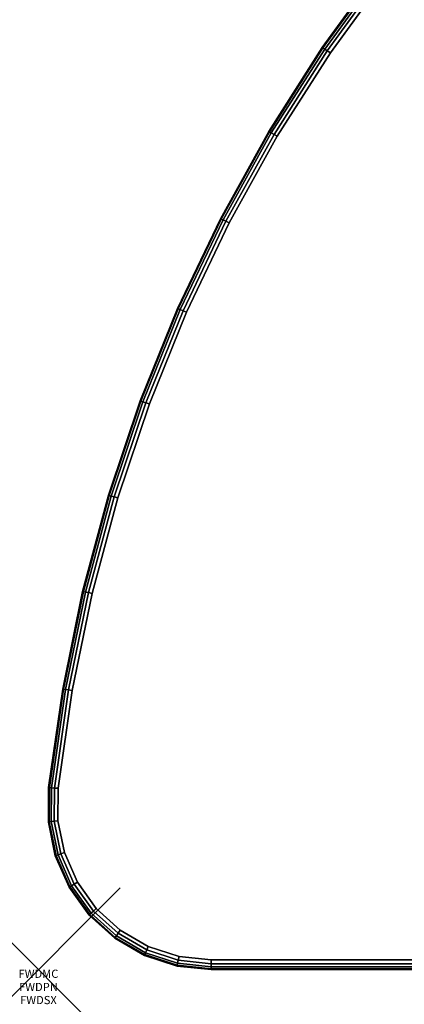
# Model space of a CAD drawing. Units: inches. Extents: x -0.2 to 40, y -0.4 to 20.
# Drawn here: x -0.2 to 4.5, y -0.4 to 11.6 of the extents above; entities that cross this region are included whole.
import ezdxf
from ezdxf.enums import TextEntityAlignment as Align

# ---------------------------------------------------------------- set-up
doc = ezdxf.new("R2010")
doc.units = ezdxf.units.IN
doc.header["$MEASUREMENT"] = 0
doc.header["$PDMODE"] = 3
doc.header["$PDSIZE"] = 1
for name, color, linetype in [('A-FURN-3-ATT', 7, 'Continuous'), ('A-FURN-3-NODE', 7, 'Continuous'), ('A-FURN-3-TABLE-SURFACE-BOTTOM', 255, 'Continuous'), ('A-FURN-3-TABLE-SURFACE-EDGE', 255, 'Continuous'), ('A-FURN-3-TABLE-SURFACE-TOP-HPL_TFL', 255, 'Continuous')]:
    doc.layers.add(name, color=color, linetype=linetype)
doc.styles.get("Standard").update_dxf_attribs({"font": 'arial.ttf'})

msp = doc.modelspace()

# ---------------------------------------------------------------- linework, layer by layer
at = {"layer": 'A-FURN-3-NODE'}
msp.add_point((0, 0), dxfattribs=at)
at = {"layer": 'A-FURN-3-TABLE-SURFACE-BOTTOM'}
for points, invisible_edges in [([(36.432, 11.193, 27.03), (3.568, 11.193, 27.03), (4.279, 12.171, 27.03), (35.721, 12.171, 27.03)], 5), ([(37.082, 10.174, 27.03), (2.918, 10.174, 27.03), (3.568, 11.193, 27.03), (36.432, 11.193, 27.03)], 5), ([(37.668, 9.117, 27.03), (2.332, 9.117, 27.03), (2.918, 10.174, 27.03), (37.082, 10.174, 27.03)], 5), ([(38.19, 8.027, 27.03), (1.81, 8.027, 27.03), (2.332, 9.117, 27.03), (37.668, 9.117, 27.03)], 5), ([(38.644, 6.907, 27.03), (1.356, 6.907, 27.03), (1.81, 8.027, 27.03), (38.19, 8.027, 27.03)], 5), ([(39.029, 5.761, 27.03), (0.971, 5.761, 27.03), (1.356, 6.907, 27.03), (38.644, 6.907, 27.03)], 5), ([(39.344, 4.594, 27.03), (0.656, 4.594, 27.03), (0.971, 5.761, 27.03), (39.029, 5.761, 27.03)], 5), ([(39.587, 3.41, 27.03), (0.413, 3.41, 27.03), (0.656, 4.594, 27.03), (39.344, 4.594, 27.03)], 5), ([(39.758, 2.214, 27.03), (0.242, 2.214, 27.03), (0.413, 3.41, 27.03), (39.587, 3.41, 27.03)], 5), ([(39.762, 1.818, 27.03), (0.238, 1.818, 27.03), (0.242, 2.214, 27.03), (39.758, 2.214, 27.03)], 5), ([(39.682, 1.431, 27.03), (0.318, 1.431, 27.03), (0.238, 1.818, 27.03), (39.762, 1.818, 27.03)], 5), ([(39.524, 1.068, 27.03), (0.476, 1.068, 27.03), (0.318, 1.431, 27.03), (39.682, 1.431, 27.03)], 5), ([(39.293, 0.747, 27.03), (0.707, 0.747, 27.03), (0.476, 1.068, 27.03), (39.524, 1.068, 27.03)], 5), ([(39, 0.481, 27.03), (1, 0.481, 27.03), (0.707, 0.747, 27.03), (39.293, 0.747, 27.03)], 5), ([(38.658, 0.283, 27.03), (1.342, 0.283, 27.03), (1, 0.481, 27.03), (39, 0.481, 27.03)], 5), ([(38.282, 0.16, 27.03), (1.718, 0.16, 27.03), (1.342, 0.283, 27.03), (38.658, 0.283, 27.03)], 5), ([(37.889, 0.118, 27.03), (2.111, 0.118, 27.03), (1.718, 0.16, 27.03), (38.282, 0.16, 27.03)], 4)]:
    msp.add_3dface(points, dxfattribs=dict(at, invisible_edges=invisible_edges))
at = {"layer": 'A-FURN-3-TABLE-SURFACE-TOP-HPL_TFL'}
for points, invisible_edges in [([(4.279, 12.171, 28.03), (3.568, 11.193, 28.03), (36.432, 11.193, 28.03), (35.721, 12.171, 28.03)], 10), ([(3.568, 11.193, 28.03), (2.918, 10.174, 28.03), (37.082, 10.174, 28.03), (36.432, 11.193, 28.03)], 10), ([(2.918, 10.174, 28.03), (2.332, 9.117, 28.03), (37.668, 9.117, 28.03), (37.082, 10.174, 28.03)], 10), ([(2.332, 9.117, 28.03), (1.81, 8.027, 28.03), (38.19, 8.027, 28.03), (37.668, 9.117, 28.03)], 10), ([(1.81, 8.027, 28.03), (1.356, 6.907, 28.03), (38.644, 6.907, 28.03), (38.19, 8.027, 28.03)], 10), ([(1.356, 6.907, 28.03), (0.971, 5.761, 28.03), (39.029, 5.761, 28.03), (38.644, 6.907, 28.03)], 10), ([(0.971, 5.761, 28.03), (0.656, 4.594, 28.03), (39.344, 4.594, 28.03), (39.029, 5.761, 28.03)], 10), ([(0.656, 4.594, 28.03), (0.413, 3.41, 28.03), (39.587, 3.41, 28.03), (39.344, 4.594, 28.03)], 10), ([(0.413, 3.41, 28.03), (0.242, 2.214, 28.03), (39.758, 2.214, 28.03), (39.587, 3.41, 28.03)], 10), ([(0.242, 2.214, 28.03), (0.238, 1.818, 28.03), (39.762, 1.818, 28.03), (39.758, 2.214, 28.03)], 10), ([(0.238, 1.818, 28.03), (0.318, 1.431, 28.03), (39.682, 1.431, 28.03), (39.762, 1.818, 28.03)], 10), ([(0.318, 1.431, 28.03), (0.476, 1.068, 28.03), (39.524, 1.068, 28.03), (39.682, 1.431, 28.03)], 10), ([(0.476, 1.068, 28.03), (0.707, 0.747, 28.03), (39.293, 0.747, 28.03), (39.524, 1.068, 28.03)], 10), ([(0.707, 0.747, 28.03), (1, 0.481, 28.03), (39, 0.481, 28.03), (39.293, 0.747, 28.03)], 10), ([(1, 0.481, 28.03), (1.342, 0.283, 28.03), (38.658, 0.283, 28.03), (39, 0.481, 28.03)], 10), ([(1.342, 0.283, 28.03), (1.718, 0.16, 28.03), (38.282, 0.16, 28.03), (38.658, 0.283, 28.03)], 10), ([(1.718, 0.16, 28.03), (2.111, 0.118, 28.03), (37.889, 0.118, 28.03), (38.282, 0.16, 28.03)], 8)]:
    msp.add_3dface(points, dxfattribs=dict(at, invisible_edges=invisible_edges))

# ---------------------------------------------------------------- texts
at = {"layer": 'A-FURN-3-ATT', "flags": 1}
for tag, text, p in [('FWDMC', 'FFA', (0, 0)), ('FWDPN', 'FNHR218A', (0, -0.161)), ('FWDSX', 'TFL TOP', (0, -0.321))]:
    msp.add_attdef(tag, text=text, height=0.1, dxfattribs=at).set_placement(p, align=Align.TOP_CENTER)

# ---------------------------------------------------------------- meshes
at = {"layer": 'A-FURN-3-TABLE-SURFACE-EDGE'}
mesh = msp.add_polymesh((9, 9), dxfattribs=at)
for k, corner in enumerate([(3.568, 11.193, 27.03), (3.53, 11.218, 27.039), (3.498, 11.238, 27.065), (3.476, 11.252, 27.103), (3.469, 11.257, 27.148), (3.469, 11.257, 27.912), (3.476, 11.252, 27.957), (3.498, 11.238, 27.995), (3.53, 11.218, 28.021), (4.279, 12.171, 27.03), (4.242, 12.198, 27.039), (4.211, 12.22, 27.065), (4.191, 12.235, 27.103), (4.183, 12.241, 27.148), (4.183, 12.241, 27.912), (4.191, 12.235, 27.957), (4.211, 12.22, 27.995), (4.242, 12.198, 28.021), (5.047, 13.104, 27.03), (5.013, 13.133, 27.039), (4.983, 13.157, 27.065), (4.963, 13.174, 27.103), (4.957, 13.179, 27.148), (4.957, 13.179, 27.912), (4.963, 13.174, 27.957), (4.983, 13.157, 27.995), (5.013, 13.133, 28.021), (5.871, 13.988, 27.03), (5.838, 14.019, 27.039), (5.81, 14.045, 27.065), (5.792, 14.063, 27.103), (5.785, 14.069, 27.148), (5.785, 14.069, 27.912), (5.792, 14.063, 27.957), (5.81, 14.045, 27.995), (5.838, 14.019, 28.021), (6.747, 14.821, 27.03), (6.716, 14.854, 27.039), (6.69, 14.882, 27.065), (6.673, 14.901, 27.103), (6.667, 14.907, 27.148), (6.667, 14.907, 27.912), (6.673, 14.901, 27.957), (6.69, 14.882, 27.995), (6.716, 14.854, 28.021), (7.672, 15.599, 27.03), (7.644, 15.634, 27.039), (7.619, 15.663, 27.065), (7.603, 15.683, 27.103), (7.597, 15.69, 27.148), (7.597, 15.69, 27.912), (7.603, 15.683, 27.957), (7.619, 15.663, 27.995), (7.644, 15.634, 28.021), (8.643, 16.319, 27.03), (8.616, 16.355, 27.039), (8.594, 16.387, 27.065), (8.579, 16.407, 27.103), (8.574, 16.415, 27.148), (8.574, 16.415, 27.912), (8.579, 16.407, 27.957), (8.594, 16.387, 27.995), (8.616, 16.355, 28.021), (9.655, 16.979, 27.03), (9.631, 17.017, 27.039), (9.611, 17.049, 27.065), (9.597, 17.071, 27.103), (9.592, 17.079, 27.148), (9.592, 17.079, 27.912), (9.597, 17.071, 27.957), (9.611, 17.049, 27.995), (9.631, 17.017, 28.021), (10.706, 17.576, 27.03), (10.685, 17.616, 27.039), (10.666, 17.649, 27.065), (10.654, 17.672, 27.103), (10.65, 17.68, 27.148), (10.65, 17.68, 27.912), (10.654, 17.672, 27.957), (10.666, 17.649, 27.995), (10.685, 17.616, 28.021)]):
    mesh.set_mesh_vertex(divmod(k, 9), corner)
mesh = msp.add_polymesh((9, 2), dxfattribs=at)
for k, corner in enumerate([(3.53, 11.218, 28.021), (3.568, 11.193, 28.03), (4.242, 12.198, 28.021), (4.279, 12.171, 28.03), (5.013, 13.133, 28.021), (5.047, 13.104, 28.03), (5.838, 14.019, 28.021), (5.871, 13.988, 28.03), (6.716, 14.854, 28.021), (6.747, 14.821, 28.03), (7.644, 15.634, 28.021), (7.672, 15.599, 28.03), (8.616, 16.355, 28.021), (8.643, 16.319, 28.03), (9.631, 17.017, 28.021), (9.655, 16.979, 28.03), (10.685, 17.616, 28.021), (10.706, 17.576, 28.03)]):
    mesh.set_mesh_vertex(divmod(k, 2), corner)
mesh = msp.add_polymesh((9, 9), dxfattribs=at)
for k, corner in enumerate([(0.242, 2.214, 27.03), (0.197, 2.217, 27.039), (0.158, 2.22, 27.065), (0.133, 2.222, 27.103), (0.124, 2.222, 27.148), (0.124, 2.222, 27.912), (0.133, 2.222, 27.957), (0.158, 2.22, 27.995), (0.197, 2.217, 28.021), (0.413, 3.41, 27.03), (0.368, 3.416, 27.039), (0.33, 3.421, 27.065), (0.305, 3.425, 27.103), (0.296, 3.426, 27.148), (0.296, 3.426, 27.912), (0.305, 3.425, 27.957), (0.33, 3.421, 27.995), (0.368, 3.416, 28.021), (0.656, 4.594, 27.03), (0.612, 4.603, 27.039), (0.574, 4.61, 27.065), (0.549, 4.615, 27.103), (0.54, 4.617, 27.148), (0.54, 4.617, 27.912), (0.549, 4.615, 27.957), (0.574, 4.61, 27.995), (0.612, 4.603, 28.021), (0.971, 5.761, 27.03), (0.927, 5.773, 27.039), (0.89, 5.782, 27.065), (0.866, 5.789, 27.103), (0.857, 5.791, 27.148), (0.857, 5.791, 27.912), (0.866, 5.789, 27.957), (0.89, 5.782, 27.995), (0.927, 5.773, 28.021), (1.356, 6.907, 27.03), (1.313, 6.921, 27.039), (1.277, 6.933, 27.065), (1.253, 6.941, 27.103), (1.244, 6.944, 27.148), (1.244, 6.944, 27.912), (1.253, 6.941, 27.957), (1.277, 6.933, 27.995), (1.313, 6.921, 28.021), (1.81, 8.027, 27.03), (1.768, 8.044, 27.039), (1.733, 8.058, 27.065), (1.709, 8.068, 27.103), (1.701, 8.071, 27.148), (1.701, 8.071, 27.912), (1.709, 8.068, 27.957), (1.733, 8.058, 27.995), (1.768, 8.044, 28.021), (2.332, 9.117, 27.03), (2.291, 9.137, 27.039), (2.256, 9.153, 27.065), (2.233, 9.164, 27.103), (2.225, 9.168, 27.148), (2.225, 9.168, 27.912), (2.233, 9.164, 27.957), (2.256, 9.153, 27.995), (2.291, 9.137, 28.021), (2.918, 10.174, 27.03), (2.879, 10.196, 27.039), (2.845, 10.215, 27.065), (2.823, 10.227, 27.103), (2.815, 10.231, 27.148), (2.815, 10.231, 27.912), (2.823, 10.227, 27.957), (2.845, 10.215, 27.995), (2.879, 10.196, 28.021), (3.568, 11.193, 27.03), (3.53, 11.218, 27.039), (3.498, 11.238, 27.065), (3.476, 11.252, 27.103), (3.469, 11.257, 27.148), (3.469, 11.257, 27.912), (3.476, 11.252, 27.957), (3.498, 11.238, 27.995), (3.53, 11.218, 28.021)]):
    mesh.set_mesh_vertex(divmod(k, 9), corner)
mesh = msp.add_polymesh((9, 2), dxfattribs=at)
for k, corner in enumerate([(0.197, 2.217, 28.021), (0.242, 2.214, 28.03), (0.368, 3.416, 28.021), (0.413, 3.41, 28.03), (0.612, 4.603, 28.021), (0.656, 4.594, 28.03), (0.927, 5.773, 28.021), (0.971, 5.761, 28.03), (1.313, 6.921, 28.021), (1.356, 6.907, 28.03), (1.768, 8.044, 28.021), (1.81, 8.027, 28.03), (2.291, 9.137, 28.021), (2.332, 9.117, 28.03), (2.879, 10.196, 28.021), (2.918, 10.174, 28.03), (3.53, 11.218, 28.021), (3.568, 11.193, 28.03)]):
    mesh.set_mesh_vertex(divmod(k, 2), corner)
mesh = msp.add_polymesh((2, 9), dxfattribs=at)
for k, corner in enumerate([(0.238, 1.818, 27.03), (0.193, 1.812, 27.039), (0.156, 1.807, 27.065), (0.13, 1.804, 27.103), (0.121, 1.802, 27.148), (0.121, 1.802, 27.912), (0.13, 1.804, 27.957), (0.156, 1.807, 27.995), (0.193, 1.812, 28.021), (0.242, 2.214, 27.03), (0.197, 2.217, 27.039), (0.158, 2.22, 27.065), (0.133, 2.222, 27.103), (0.124, 2.222, 27.148), (0.124, 2.222, 27.912), (0.133, 2.222, 27.957), (0.158, 2.22, 27.995), (0.197, 2.217, 28.021)]):
    mesh.set_mesh_vertex(divmod(k, 9), corner)
mesh = msp.add_polymesh((2, 2), dxfattribs=at)
for k, corner in enumerate([(0.193, 1.812, 28.021), (0.238, 1.818, 28.03), (0.197, 2.217, 28.021), (0.242, 2.214, 28.03)]):
    mesh.set_mesh_vertex(divmod(k, 2), corner)
mesh = msp.add_polymesh((9, 9), dxfattribs=at)
for k, corner in enumerate([(37.889, 0.118, 27.03), (37.889, 0.073, 27.039), (37.889, 0.035, 27.065), (37.889, 0.009, 27.103), (37.889, 0, 27.148), (37.889, 0, 27.912), (37.889, 0.009, 27.957), (37.889, 0.035, 27.995), (37.889, 0.073, 28.021), (2.111, 0.118, 27.03), (2.111, 0.073, 27.039), (2.111, 0.035, 27.065), (2.111, 0.009, 27.103), (2.111, 0, 27.148), (2.111, 0, 27.912), (2.111, 0.009, 27.957), (2.111, 0.035, 27.995), (2.111, 0.073, 28.021), (1.718, 0.16, 27.03), (1.709, 0.115, 27.039), (1.701, 0.078, 27.065), (1.696, 0.053, 27.103), (1.694, 0.044, 27.148), (1.694, 0.044, 27.912), (1.696, 0.053, 27.957), (1.701, 0.078, 27.995), (1.709, 0.115, 28.021), (1.342, 0.283, 27.03), (1.324, 0.241, 27.039), (1.309, 0.206, 27.065), (1.299, 0.183, 27.103), (1.295, 0.174, 27.148), (1.295, 0.174, 27.912), (1.299, 0.183, 27.957), (1.309, 0.206, 27.995), (1.324, 0.241, 28.021), (1, 0.481, 27.03), (0.974, 0.444, 27.039), (0.952, 0.413, 27.065), (0.937, 0.392, 27.103), (0.932, 0.385, 27.148), (0.932, 0.385, 27.912), (0.937, 0.392, 27.957), (0.952, 0.413, 27.995), (0.974, 0.444, 28.021), (0.707, 0.747, 27.03), (0.674, 0.716, 27.039), (0.646, 0.69, 27.065), (0.627, 0.673, 27.103), (0.621, 0.667, 27.148), (0.621, 0.667, 27.912), (0.627, 0.673, 27.957), (0.646, 0.69, 27.995), (0.674, 0.716, 28.021), (0.476, 1.068, 27.03), (0.438, 1.045, 27.039), (0.405, 1.025, 27.065), (0.383, 1.012, 27.103), (0.375, 1.007, 27.148), (0.375, 1.007, 27.912), (0.383, 1.012, 27.957), (0.405, 1.025, 27.995), (0.438, 1.045, 28.021), (0.318, 1.431, 27.03), (0.275, 1.416, 27.039), (0.239, 1.403, 27.065), (0.215, 1.394, 27.103), (0.206, 1.391, 27.148), (0.206, 1.391, 27.912), (0.215, 1.394, 27.957), (0.239, 1.403, 27.995), (0.275, 1.416, 28.021), (0.238, 1.818, 27.03), (0.193, 1.812, 27.039), (0.156, 1.807, 27.065), (0.13, 1.804, 27.103), (0.121, 1.802, 27.148), (0.121, 1.802, 27.912), (0.13, 1.804, 27.957), (0.156, 1.807, 27.995), (0.193, 1.812, 28.021)]):
    mesh.set_mesh_vertex(divmod(k, 9), corner)
mesh = msp.add_polymesh((9, 2), dxfattribs=at)
for k, corner in enumerate([(37.889, 0.073, 28.021), (37.889, 0.118, 28.03), (2.111, 0.073, 28.021), (2.111, 0.118, 28.03), (1.709, 0.115, 28.021), (1.718, 0.16, 28.03), (1.324, 0.241, 28.021), (1.342, 0.283, 28.03), (0.974, 0.444, 28.021), (1, 0.481, 28.03), (0.674, 0.716, 28.021), (0.707, 0.747, 28.03), (0.438, 1.045, 28.021), (0.476, 1.068, 28.03), (0.275, 1.416, 28.021), (0.318, 1.431, 28.03), (0.193, 1.812, 28.021), (0.238, 1.818, 28.03)]):
    mesh.set_mesh_vertex(divmod(k, 2), corner)

doc.saveas('drawing.dxf')
